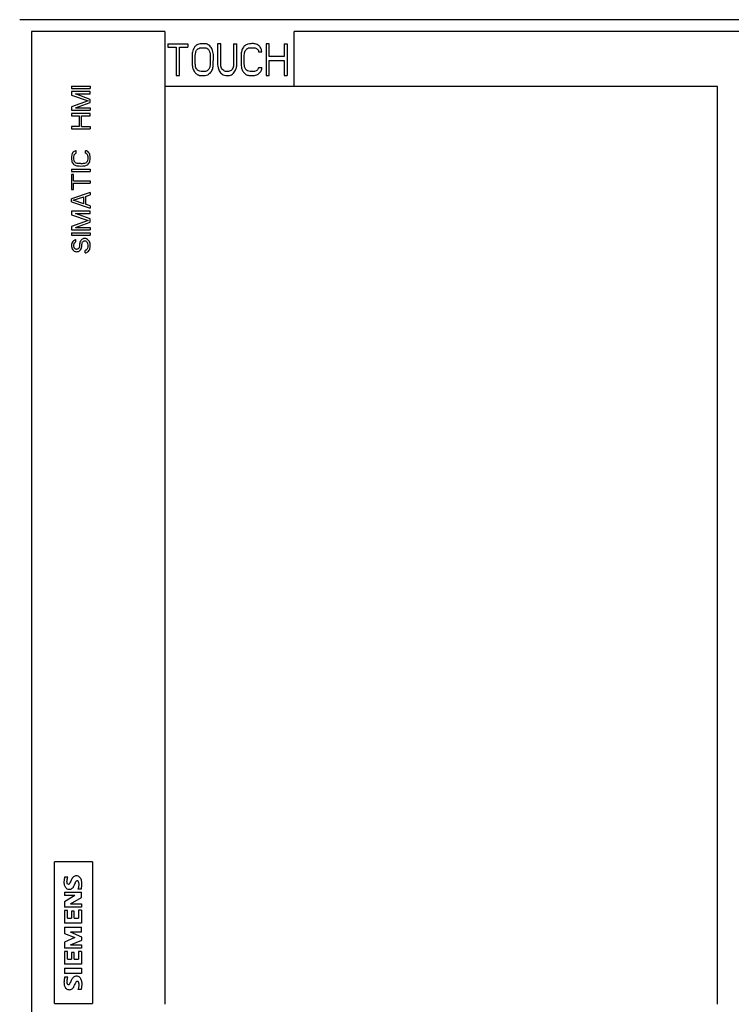
# Model space of a CAD drawing. Units: millimetres. Extents: x 0 to 420, y 0 to 297.
# Drawn here: x 178 to 183, y 243 to 250 of the extents above; entities that cross this region are included whole.
import ezdxf

# ---------------------------------------------------------------- set-up
doc = ezdxf.new("R2010")
doc.units = ezdxf.units.MM
doc.header["$LTSCALE"] = 23.1
doc.layers.get('0').update_dxf_attribs({"linetype": 'CONTINUOUS'})

msp = doc.modelspace()

# ---------------------------------------------------------------- linework, layer by layer
at = {"color": 7, "linetype": 'Continuous'}
for p, q in [((183.17597, 249.61206), (177.72065, 249.61206)), ((177.80398, 249.52873), (177.80398, 242.19807)), ((178.75564, 249.52872), (177.80399, 249.52872)), ((178.75564, 249.52872), (178.75563, 249.13506)), ((179.67863, 249.13505), (179.67863, 249.52875)), ((183.09263, 249.52872), (179.67863, 249.52872)), ((178.77623, 249.44097), (178.77623, 249.41677)), ((178.77623, 249.44097), (178.92031, 249.44097)), ((178.92031, 249.44097), (178.92031, 249.41677)), ((179.1554, 249.44097), (179.13265, 249.44097)), ((179.2464, 249.44097), (179.26915, 249.44097)), ((179.47769, 249.44097), (179.47769, 249.21347)), ((179.50044, 249.44097), (179.47769, 249.44097)), ((179.50044, 249.34901), (179.50044, 249.44097)), ((179.6066, 249.44097), (179.6066, 249.34901)), ((179.6066, 249.44097), (179.62935, 249.44097)), ((179.62935, 249.44097), (179.62935, 249.21347)), ((178.77623, 249.41677), (178.8369, 249.41677)), ((178.8369, 249.41677), (178.8369, 249.21347)), ((178.85965, 249.21347), (178.85965, 249.41677)), ((178.85965, 249.41677), (178.92031, 249.41677)), ((179.01966, 249.41242), (179.02648, 249.41193)), ((179.4246, 249.38289), (179.44735, 249.38289)), ((179.6066, 249.34901), (179.50044, 249.34901)), ((179.50044, 249.21347), (179.50044, 249.31996)), ((179.50044, 249.31996), (179.6066, 249.31996)), ((179.6066, 249.31996), (179.6066, 249.21347)), ((179.4246, 249.27156), (179.44735, 249.27156)), ((178.8369, 249.21347), (178.85965, 249.21347)), ((179.47769, 249.21347), (179.50044, 249.21347)), ((179.6066, 249.21347), (179.62935, 249.21347)), ((178.09016, 249.13842), (178.09016, 249.12175)), ((178.09016, 249.13842), (178.22349, 249.13842)), ((178.09016, 249.12175), (178.22349, 249.12175)), ((178.09016, 249.09953), (178.09016, 249.07453)), ((178.22349, 249.09953), (178.09016, 249.09953)), ((178.11853, 249.08286), (178.22349, 249.08286)), ((178.22349, 249.04397), (178.11853, 249.08286)), ((178.22349, 249.13842), (178.22349, 249.12175)), ((178.22349, 249.08286), (178.22349, 249.09953)), ((179.67861, 249.13506), (178.75563, 249.13506)), ((178.75564, 249.13507), (178.75564, 242.59174)), ((182.69899, 249.13506), (179.67867, 249.13506)), ((182.69898, 242.59172), (182.69898, 249.13506)), ((178.09016, 249.07453), (178.20931, 249.03286)), ((178.20931, 249.03286), (178.09016, 248.99119)), ((178.11853, 248.98286), (178.22349, 249.02175)), ((178.22349, 249.02175), (178.22349, 249.04397)), ((178.09016, 248.99119), (178.09016, 248.96619)), ((178.09016, 248.96619), (178.22349, 248.96619)), ((178.09016, 248.94397), (178.09016, 248.9273)), ((178.22349, 248.94397), (178.09016, 248.94397)), ((178.11853, 248.98286), (178.22349, 248.98286)), ((178.22349, 248.98286), (178.22349, 248.96619)), ((178.22349, 248.9273), (178.22349, 248.94397)), ((178.09016, 248.9273), (178.14406, 248.9273)), ((178.14406, 248.9273), (178.14406, 248.84953)), ((178.16108, 248.84953), (178.16108, 248.9273)), ((178.16108, 248.9273), (178.22349, 248.9273)), ((178.09016, 248.84953), (178.09016, 248.83286)), ((178.14406, 248.84953), (178.09016, 248.84953)), ((178.09016, 248.83286), (178.22349, 248.83286)), ((178.16108, 248.84953), (178.22349, 248.84953)), ((178.22349, 248.84953), (178.22349, 248.83286)), ((178.1242, 248.66064), (178.1242, 248.6773)), ((178.18945, 248.66064), (178.18945, 248.6773)), ((178.09016, 248.54675), (178.09016, 248.53008)), ((178.09016, 248.54675), (178.22349, 248.54675)), ((178.09016, 248.53008), (178.22349, 248.53008)), ((178.22349, 248.54675), (178.22349, 248.53008)), ((178.09016, 248.50786), (178.09016, 248.4023)), ((178.10434, 248.50786), (178.09016, 248.50786)), ((178.10434, 248.46342), (178.10434, 248.50786)), ((178.10434, 248.46342), (178.22349, 248.46342)), ((178.22349, 248.46342), (178.22349, 248.44675)), ((178.09016, 248.4023), (178.10434, 248.4023)), ((178.22349, 248.38008), (178.09016, 248.33564)), ((178.10434, 248.4023), (178.10434, 248.44675)), ((178.10434, 248.44675), (178.22349, 248.44675)), ((178.22349, 248.38008), (178.22349, 248.36342)), ((178.09016, 248.31342), (178.09016, 248.33564)), ((178.09016, 248.31342), (178.22349, 248.26897)), ((178.10151, 248.32453), (178.1781, 248.34953)), ((178.1781, 248.29953), (178.10151, 248.32453)), ((178.1781, 248.29953), (178.1781, 248.34953)), ((178.18945, 248.3523), (178.22349, 248.36342)), ((178.18945, 248.3523), (178.18945, 248.29675)), ((178.09016, 248.24675), (178.09016, 248.22175)), ((178.22349, 248.24675), (178.09016, 248.24675)), ((178.22349, 248.28564), (178.18945, 248.29675)), ((178.22349, 248.28564), (178.22349, 248.26897)), ((178.22349, 248.23008), (178.22349, 248.24675)), ((178.09016, 248.22175), (178.20931, 248.18008)), ((178.20931, 248.18008), (178.09016, 248.13842)), ((178.11853, 248.23008), (178.22349, 248.23008)), ((178.22349, 248.19119), (178.11853, 248.23008)), ((178.11853, 248.13008), (178.22349, 248.16897)), ((178.22349, 248.16897), (178.22349, 248.19119)), ((178.09016, 248.13842), (178.09016, 248.11342)), ((178.09016, 248.11342), (178.22349, 248.11342)), ((178.11853, 248.13008), (178.22349, 248.13008)), ((178.22349, 248.13008), (178.22349, 248.11342)), ((178.09016, 248.09119), (178.09016, 248.07453)), ((178.09016, 248.09119), (178.22349, 248.09119)), ((178.09016, 248.07453), (178.22349, 248.07453)), ((178.12137, 248.0273), (178.12137, 248.04397)), ((178.22349, 248.09119), (178.22349, 248.07453)), ((178.18661, 247.94953), (178.18661, 247.96619)), ((178.23932, 243.60787), (177.96942, 243.60788)), ((177.9701, 242.59811), (177.96942, 243.60788)), ((178.23932, 243.60787), (178.23999, 242.59811)), ((178.06427, 243.49897), (178.04088, 243.49897)), ((178.15919, 243.4132), (178.1358, 243.4132)), ((178.03961, 243.39241), (178.03962, 243.36641)), ((178.03961, 243.3924), (178.16176, 243.3924)), ((178.11496, 243.36641), (178.03962, 243.36641)), ((178.11496, 243.36639), (178.03967, 243.32351)), ((178.08381, 243.30791), (178.16179, 243.3521)), ((178.16179, 243.3521), (178.16176, 243.3924)), ((178.03967, 243.32351), (178.03967, 243.28324)), ((178.16183, 243.28324), (178.03967, 243.28324)), ((178.06183, 243.26115), (178.03974, 243.26115)), ((178.03974, 243.26115), (178.03974, 243.17018)), ((178.06186, 243.20656), (178.06183, 243.26115)), ((178.08381, 243.30793), (178.16182, 243.30793)), ((178.10992, 243.25465), (178.09043, 243.25465)), ((178.09043, 243.25465), (178.09045, 243.20656)), ((178.10994, 243.20656), (178.10992, 243.25465)), ((178.1619, 243.26244), (178.1398, 243.26245)), ((178.1398, 243.26245), (178.13983, 243.20656)), ((178.16186, 243.30793), (178.16187, 243.28324)), ((178.16189, 243.26244), (178.16195, 243.17017)), ((178.06186, 243.20656), (178.09045, 243.20656)), ((178.10994, 243.20656), (178.13983, 243.20656)), ((178.1619, 243.17017), (178.03974, 243.17017)), ((178.03978, 243.14158), (178.16193, 243.14158)), ((178.03978, 243.14158), (178.0398, 243.09742)), ((178.16195, 243.10649), (178.16193, 243.14158)), ((178.0398, 243.09742), (178.11386, 243.0675)), ((178.11386, 243.0675), (178.03986, 243.035)), ((178.16329, 243.07142), (178.08264, 243.10651)), ((178.16195, 243.10649), (178.08264, 243.10649)), ((178.084, 243.01551), (178.16329, 243.04929)), ((178.16329, 243.04929), (178.16329, 243.07142)), ((178.03986, 243.035), (178.03987, 242.99083)), ((178.16202, 242.99083), (178.03987, 242.99083)), ((178.084, 243.01552), (178.16201, 243.01552)), ((178.16205, 243.01552), (178.16207, 242.99083)), ((178.06203, 242.96744), (178.03994, 242.96744)), ((178.03994, 242.96744), (178.03994, 242.87777)), ((178.06205, 242.91286), (178.06203, 242.96744)), ((178.06205, 242.91285), (178.09064, 242.91285)), ((178.11012, 242.96094), (178.09062, 242.96094)), ((178.09062, 242.96094), (178.09064, 242.91286)), ((178.11014, 242.91285), (178.11012, 242.96094)), ((178.11014, 242.91285), (178.14002, 242.91285)), ((178.16209, 242.96874), (178.14, 242.96874)), ((178.14, 242.96874), (178.14002, 242.91285)), ((178.16209, 242.96874), (178.16215, 242.87777)), ((178.16209, 242.87776), (178.03994, 242.87776)), ((178.03997, 242.84918), (178.03999, 242.81149)), ((178.03997, 242.84917), (178.16213, 242.84917)), ((178.16217, 242.84917), (178.16219, 242.81149)), ((178.16214, 242.81148), (178.03999, 242.81149)), ((178.06475, 242.78419), (178.04135, 242.78419)), ((178.15967, 242.69712), (178.13628, 242.69712)), ((177.9701, 242.59811), (178.23999, 242.59811))]:
    msp.add_line(p, q, dxfattribs=at)
for points, knots in [([(179.01895, 249.44097), (179.01232, 249.44093), (178.99541, 249.43951), (178.97517, 249.42683), (178.96131, 249.40782), (178.95357, 249.3859), (178.9497, 249.36296), (178.951, 249.33652), (178.95034, 249.31016), (178.95117, 249.28374), (178.95655, 249.25766), (178.96821, 249.23721), (178.98291, 249.22342), (178.99791, 249.21643), (179.0108, 249.21257), (179.02406, 249.21364), (179.03067, 249.21341), (179.03397, 249.21336)], [0, 0, 0, 0, 0.0625, 0.15625, 0.21875, 0.28125, 0.375, 0.4375, 0.53125, 0.625, 0.6875, 0.78125, 0.84375, 0.875, 0.9375, 0.96875, 1, 1, 1, 1]), ([(179.03397, 249.21336), (179.03727, 249.21331), (179.04715, 249.21334), (179.06349, 249.21823), (179.0814, 249.23337), (179.09756, 249.25471), (179.10167, 249.28558), (179.1015, 249.31817), (179.10415, 249.35432), (179.0994, 249.39097), (179.08318, 249.42054), (179.06473, 249.43544), (179.04539, 249.44172), (179.03211, 249.44067), (179.02227, 249.441), (179.01895, 249.44097)], [0, 0, 0, 0, 0.03125, 0.09375, 0.15625, 0.25, 0.34375, 0.4375, 0.5625, 0.6875, 0.78125, 0.875, 0.90625, 0.96875, 1, 1, 1, 1]), ([(179.13265, 249.44097), (179.13265, 249.43102), (179.13266, 249.40602), (179.13256, 249.36338), (179.13299, 249.31615), (179.13171, 249.27274), (179.14664, 249.23901), (179.17218, 249.21519), (179.20716, 249.21064), (179.24133, 249.22236), (179.26043, 249.2485), (179.26839, 249.27616), (179.26945, 249.29226), (179.26959, 249.30051)], [0, 0, 0, 0, 0.0768618, 0.1930472, 0.3286771, 0.4433797, 0.5224267, 0.6066402, 0.7009419, 0.7792649, 0.8751665, 0.9364208, 1, 1, 1, 1]), ([(179.2464, 249.44097), (179.2464, 249.42999), (179.24638, 249.40115), (179.24647, 249.35697), (179.24619, 249.31214), (179.24692, 249.27536), (179.23046, 249.24753), (179.20264, 249.23979), (179.17289, 249.24572), (179.15532, 249.27347), (179.15541, 249.30336), (179.15539, 249.33725), (179.1554, 249.37557), (179.1554, 249.41196), (179.1554, 249.43359), (179.1554, 249.44097)], [0, 0, 0, 0, 0.0736471, 0.193335, 0.2957603, 0.3753275, 0.4367266, 0.495322, 0.5575295, 0.6273128, 0.6938821, 0.7560278, 0.8550005, 0.9505207, 1, 1, 1, 1]), ([(179.26959, 249.30051), (179.26974, 249.31005), (179.26863, 249.33714), (179.26936, 249.38376), (179.26915, 249.42106), (179.26915, 249.44097)], [0, 0, 0, 0, 0.2034267, 0.5741925, 1, 1, 1, 1]), ([(179.44735, 249.38289), (179.44726, 249.38865), (179.44544, 249.40049), (179.43657, 249.41789), (179.41979, 249.43409), (179.39557, 249.44258), (179.37083, 249.44117), (179.34711, 249.43913), (179.32303, 249.42738), (179.30776, 249.40304), (179.29929, 249.37175), (179.29961, 249.33968), (179.29927, 249.31129), (179.29973, 249.2959), (179.30013, 249.29028)], [0, 0, 0, 0, 0.0559557, 0.1208747, 0.1910207, 0.2854018, 0.367551, 0.4379654, 0.5234074, 0.6247222, 0.7147487, 0.8461326, 0.943595, 1, 1, 1, 1]), ([(179.02669, 249.24251), (179.01926, 249.24282), (179.00418, 249.24248), (178.98673, 249.25361), (178.97475, 249.27306), (178.97293, 249.2981), (178.97365, 249.32742), (178.97301, 249.35446), (178.97484, 249.37894), (178.98281, 249.39801), (178.99757, 249.40765), (179.00944, 249.41238), (179.01699, 249.41229), (179.01965, 249.41219)], [0, 0, 0, 0, 0.0965268, 0.1930536, 0.2574047, 0.3861071, 0.5148095, 0.6435119, 0.7400386, 0.8365654, 0.9009166, 0.9652678, 1, 1, 1, 1]), ([(179.02648, 249.41193), (179.03142, 249.41188), (179.04124, 249.41295), (179.05579, 249.4087), (179.06978, 249.3979), (179.07812, 249.37936), (179.07984, 249.35966), (179.0795, 249.33758), (179.07939, 249.31548), (179.08054, 249.29093), (179.07573, 249.26884), (179.06315, 249.24994), (179.0474, 249.24281), (179.03875, 249.24223), (179.03741, 249.24219)], [0, 0, 0, 0, 0.0654702, 0.1309403, 0.1964105, 0.2946157, 0.392821, 0.4582911, 0.5892315, 0.6874367, 0.785642, 0.8838472, 0.9820525, 1, 1, 1, 1]), ([(179.4246, 249.27156), (179.42422, 249.269), (179.42166, 249.25892), (179.40841, 249.24393), (179.38571, 249.24235), (179.36525, 249.24187), (179.346, 249.24497), (179.33135, 249.25764), (179.3243, 249.27569), (179.32169, 249.29626), (179.32232, 249.31514), (179.32222, 249.33342), (179.32214, 249.35038), (179.32245, 249.36487), (179.3238, 249.37267), (179.32433, 249.37501)], [0, 0, 0, 0, 0.0327511, 0.1387209, 0.2298828, 0.3201636, 0.4105811, 0.4757723, 0.5638732, 0.6573673, 0.7463451, 0.8107773, 0.8966869, 0.9685913, 1, 1, 1, 1]), ([(179.32433, 249.37501), (179.32551, 249.38024), (179.32982, 249.39258), (179.34198, 249.40756), (179.36053, 249.4131), (179.37714, 249.41123), (179.39656, 249.4138), (179.41093, 249.40549), (179.42337, 249.39617), (179.42504, 249.3888), (179.4246, 249.38289)], [0, 0, 0, 0, 0.1194085, 0.2887361, 0.407291, 0.5343509, 0.6614108, 0.832623, 0.8882383, 1, 1, 1, 1]), ([(179.30013, 249.29028), (179.30054, 249.28467), (179.30222, 249.26993), (179.30898, 249.24758), (179.32409, 249.2276), (179.34457, 249.21587), (179.36648, 249.21309), (179.38651, 249.21289), (179.40477, 249.21547), (179.42244, 249.22234), (179.43399, 249.23547), (179.44709, 249.25012), (179.4486, 249.2624), (179.44735, 249.27156)], [0, 0, 0, 0, 0.0744767, 0.1962364, 0.3048594, 0.3978589, 0.500686, 0.5935919, 0.6628647, 0.7447603, 0.8374961, 0.8918075, 1, 1, 1, 1]), ([(178.1242, 248.6773), (178.12107, 248.67712), (178.11315, 248.67564), (178.10205, 248.66808), (178.09449, 248.6568), (178.09062, 248.64311), (178.08996, 248.62655), (178.09027, 248.60906), (178.09521, 248.59333), (178.10397, 248.58243), (178.11511, 248.57389), (178.12952, 248.56951), (178.14806, 248.5688), (178.16566, 248.56864), (178.17766, 248.5693), (178.18124, 248.56975)], [0, 0, 0, 0, 0.0463416, 0.1246461, 0.1968508, 0.2507101, 0.3407996, 0.4500542, 0.5175591, 0.5891104, 0.6610848, 0.7297362, 0.8160016, 0.9447413, 1, 1, 1, 1]), ([(178.12975, 248.58698), (178.12628, 248.58784), (178.11979, 248.5905), (178.11213, 248.59793), (178.10711, 248.61014), (178.10721, 248.62597), (178.10717, 248.64151), (178.11243, 248.65536), (178.11931, 248.6593), (178.1242, 248.66064)], [0, 0, 0, 0, 0.1165821, 0.2252713, 0.34148, 0.539797, 0.7381143, 0.8543233, 1, 1, 1, 1]), ([(178.18945, 248.66064), (178.19095, 248.66033), (178.19518, 248.65895), (178.2019, 248.65381), (178.20621, 248.64218), (178.2065, 248.62658), (178.20676, 248.61073), (178.20152, 248.59793), (178.19384, 248.59045), (178.18381, 248.58651), (178.16786, 248.58501), (178.15064, 248.5858), (178.13615, 248.58559), (178.13053, 248.58679), (178.12975, 248.58698)], [0, 0, 0, 0, 0.0307002, 0.0924887, 0.1652755, 0.2767745, 0.4137134, 0.4865001, 0.554577, 0.6284283, 0.7033798, 0.8826349, 0.9835553, 1, 1, 1, 1]), ([(178.18124, 248.56975), (178.18256, 248.56991), (178.18831, 248.57079), (178.19854, 248.57388), (178.20969, 248.58243), (178.21844, 248.59333), (178.22322, 248.60846), (178.22366, 248.6266), (178.22325, 248.6442), (178.21792, 248.65898), (178.20992, 248.6699), (178.19896, 248.67569), (178.1919, 248.67707), (178.18945, 248.6773)], [0, 0, 0, 0, 0.0272367, 0.118801, 0.2147972, 0.3102293, 0.4002644, 0.5331992, 0.6806803, 0.7562002, 0.8516323, 0.950723, 1, 1, 1, 1]), ([(178.12137, 248.04397), (178.11958, 248.04353), (178.11509, 248.04209), (178.1075, 248.03764), (178.09823, 248.03002), (178.09106, 248.01761), (178.08978, 248.00282), (178.09071, 247.9894), (178.09553, 247.97665), (178.10335, 247.96597), (178.11481, 247.95838), (178.1271, 247.95763), (178.13499, 247.95807), (178.13868, 247.95921)], [0, 0, 0, 0, 0.0412614, 0.1070167, 0.1976627, 0.31125, 0.4196749, 0.5294973, 0.613473, 0.7249898, 0.8254585, 0.9117931, 1, 1, 1, 1]), ([(178.17885, 248.05165), (178.17663, 248.05119), (178.1706, 248.04921), (178.16173, 248.04245), (178.15284, 248.0325), (178.14766, 248.01821), (178.14689, 248.00389), (178.14654, 247.99067), (178.14183, 247.98117), (178.13495, 247.9755), (178.12704, 247.97409), (178.11913, 247.97551), (178.11224, 247.98117), (178.10757, 247.99068), (178.1072, 247.99918), (178.10716, 248.00459), (178.10718, 248.00573)], [0, 0, 0, 0, 0.0471235, 0.1313923, 0.230479, 0.3227711, 0.4430164, 0.5309071, 0.5962786, 0.6592198, 0.70971, 0.7602003, 0.8231416, 0.8885131, 0.9764038, 1, 1, 1, 1]), ([(178.13868, 247.95921), (178.13907, 247.95933), (178.14251, 247.96049), (178.15071, 247.96581), (178.15837, 247.97618), (178.16338, 247.98942), (178.16396, 248.00231), (178.16432, 248.01523), (178.16892, 248.02611), (178.17597, 248.03321), (178.1852, 248.03679), (178.19442, 248.03321), (178.20147, 248.02611), (178.20641, 248.01434), (178.2064, 248.00305), (178.20654, 247.99524), (178.20649, 247.99311)], [0, 0, 0, 0, 0.0083657, 0.0736092, 0.1915791, 0.2619481, 0.3556441, 0.44934, 0.5205639, 0.5871789, 0.6472608, 0.7073427, 0.7739577, 0.8451817, 0.9574393, 1, 1, 1, 1]), ([(178.18661, 247.94953), (178.18854, 247.9499), (178.19491, 247.95149), (178.2061, 247.95598), (178.2172, 247.96673), (178.22324, 247.98235), (178.22364, 247.99894), (178.22319, 248.01541), (178.21882, 248.03026), (178.20966, 248.04155), (178.19876, 248.05034), (178.18747, 248.05276), (178.18093, 248.05209), (178.17885, 248.05165)], [0, 0, 0, 0, 0.039592, 0.1339579, 0.2416025, 0.343293, 0.4660502, 0.5765346, 0.6783238, 0.7731883, 0.8686135, 0.9571655, 1, 1, 1, 1]), ([(178.10718, 248.00573), (178.10725, 248.00884), (178.10783, 248.01464), (178.1129, 248.02277), (178.11794, 248.02603), (178.12137, 248.0273)], [0, 0, 0, 0, 0.3345163, 0.6305649, 1, 1, 1, 1]), ([(178.20649, 247.99311), (178.2064, 247.98962), (178.20572, 247.98244), (178.2003, 247.97273), (178.19268, 247.96807), (178.18808, 247.96655), (178.18661, 247.96619)], [0, 0, 0, 0, 0.2862386, 0.5964982, 0.8766248, 1, 1, 1, 1]), ([(178.04088, 243.49897), (178.04005, 243.49401), (178.0385, 243.48518), (178.03696, 243.47348), (178.03625, 243.4623), (178.03712, 243.45102), (178.0399, 243.43912), (178.04487, 243.42825), (178.05228, 243.4189), (178.06299, 243.41275), (178.07469, 243.4111), (178.08618, 243.41281), (178.09624, 243.41863), (178.10312, 243.42625), (178.10804, 243.43511), (178.11267, 243.44508), (178.1171, 243.45612), (178.12144, 243.46569), (178.12548, 243.47165), (178.13044, 243.47424), (178.13506, 243.47256), (178.13815, 243.46818), (178.13995, 243.46279), (178.14114, 243.45696), (178.1418, 243.45123), (178.14209, 243.44368), (178.14154, 243.43441), (178.13945, 243.42365), (178.13716, 243.41666), (178.1358, 243.4132)], [0, 0, 0, 0, 0.0575834, 0.1025409, 0.134994, 0.1855976, 0.2314478, 0.2740462, 0.3215333, 0.3654461, 0.4118492, 0.4541756, 0.4960263, 0.5422155, 0.569844, 0.6117526, 0.668087, 0.7058854, 0.7320387, 0.7495673, 0.7649236, 0.7834721, 0.8090205, 0.829572, 0.8514914, 0.8749298, 0.9159747, 0.9574402, 1, 1, 1, 1]), ([(178.15919, 243.4132), (178.16041, 243.41749), (178.1625, 243.42587), (178.16444, 243.43825), (178.16511, 243.45107), (178.16429, 243.46407), (178.16156, 243.47696), (178.15672, 243.48889), (178.14933, 243.49933), (178.13815, 243.50634), (178.12587, 243.50814), (178.114, 243.50646), (178.10366, 243.50082), (178.09657, 243.49335), (178.09159, 243.48462), (178.08684, 243.47482), (178.08223, 243.46395), (178.07779, 243.45447), (178.07353, 243.44853), (178.06783, 243.44583), (178.06145, 243.44869), (178.0585, 243.45694), (178.05785, 243.4666), (178.05855, 243.47745), (178.06067, 243.48817), (178.06294, 243.49533), (178.06427, 243.49897)], [0, 0, 0, 0, 0.051177, 0.0988208, 0.1433515, 0.1979965, 0.2476205, 0.2935484, 0.3448481, 0.3913826, 0.4403086, 0.4840456, 0.526614, 0.5727402, 0.6000337, 0.6415792, 0.697513, 0.7352303, 0.7616252, 0.7798301, 0.8027552, 0.8316169, 0.8749861, 0.9141276, 0.9556038, 1, 1, 1, 1]), ([(178.04135, 242.78419), (178.04048, 242.77917), (178.03884, 242.77024), (178.03719, 242.75845), (178.03641, 242.74712), (178.03723, 242.73563), (178.0399, 242.72347), (178.04473, 242.71245), (178.0521, 242.70301), (178.06299, 242.6969), (178.07487, 242.69526), (178.08652, 242.69689), (178.09665, 242.70263), (178.10351, 242.71013), (178.10837, 242.71888), (178.113, 242.72882), (178.11747, 242.73988), (178.12192, 242.74946), (178.12608, 242.75539), (178.13114, 242.75789), (178.13582, 242.75625), (178.13899, 242.7519), (178.14078, 242.74663), (178.14188, 242.74094), (178.14246, 242.7353), (178.1427, 242.72772), (178.14212, 242.71839), (178.13998, 242.7076), (178.13765, 242.70059), (178.13628, 242.69712)], [0, 0, 0, 0, 0.0581666, 0.1032909, 0.1354976, 0.1873898, 0.2339273, 0.2765734, 0.3234687, 0.3675739, 0.4151171, 0.4576431, 0.4993354, 0.5450228, 0.571534, 0.6131101, 0.669886, 0.7073552, 0.7334427, 0.7512365, 0.7668756, 0.7853707, 0.8105865, 0.8298346, 0.8512928, 0.8751061, 0.9160931, 0.9575002, 1, 1, 1, 1]), ([(178.15967, 242.69712), (178.16091, 242.70143), (178.16303, 242.70984), (178.16502, 242.72227), (178.16573, 242.73515), (178.16494, 242.74823), (178.16223, 242.76123), (178.15737, 242.77336), (178.14999, 242.78403), (178.13881, 242.79132), (178.12643, 242.79323), (178.11447, 242.79156), (178.10399, 242.78587), (178.09682, 242.77826), (178.09175, 242.76938), (178.08688, 242.75944), (178.08221, 242.7485), (178.07771, 242.73896), (178.07342, 242.73306), (178.06858, 242.73065), (178.06456, 242.73191), (178.0619, 242.7351), (178.06024, 242.73912), (178.05907, 242.74343), (178.05842, 242.74762), (178.05814, 242.7537), (178.05886, 242.76203), (178.06108, 242.77283), (178.0634, 242.78029), (178.06475, 242.78419)], [0, 0, 0, 0, 0.0509953, 0.0984697, 0.1428423, 0.1973613, 0.2470093, 0.2930899, 0.3451927, 0.3918904, 0.4404085, 0.4843379, 0.5270321, 0.573288, 0.6012454, 0.6431012, 0.6989889, 0.7365723, 0.7628733, 0.7810137, 0.7932606, 0.8076037, 0.826728, 0.8423608, 0.8583206, 0.874793, 0.9114171, 0.9529868, 1, 1, 1, 1])]:
    msp.add_open_spline(points, degree=3, knots=knots, dxfattribs=at)
msp.add_open_spline([(179.03741, 249.24219), (179.03386, 249.24209), (179.03029, 249.24236), (179.02669, 249.24251)], degree=3, dxfattribs=at)

doc.saveas('drawing.dxf')
